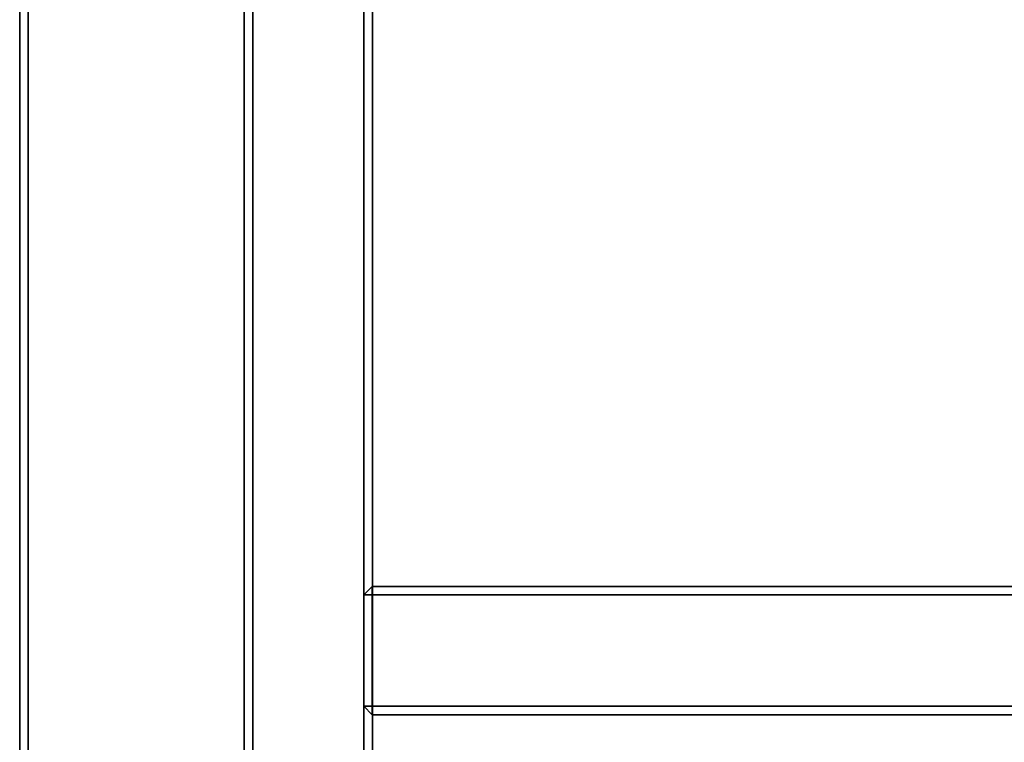
# Model space of a CAD drawing. Units: centimetres. Extents: x -99 to 41, y -21 to 79.
# Drawn here: x -99 to -76, y 10 to 27 of the extents above; entities that cross this region are included whole.
import ezdxf

# ---------------------------------------------------------------- set-up
doc = ezdxf.new("R2010")
doc.units = ezdxf.units.CM
doc.layers.get('0').update_dxf_attribs({"true_color": 0x8c58e1})

msp = doc.modelspace()

# ---------------------------------------------------------------- linework, layer by layer
at = {"color": 18, "true_color": 0x000000}
for points, invisible_edges in [([(-99.213, -20.648, 74.787), (-99.213, 79.352, 74.787), (-99.213, 79.352, 72.687)], 12), ([(-99.213, 79.352, 72.687), (-99.213, -20.648, 72.687), (-99.213, -20.648, 74.787)], 12), ([(-99.213, 79.352, 72.687), (-99.013, 79.152, 72.487), (-99.013, -20.448, 72.487)], 12), ([(-99.013, -20.448, 72.487), (-99.213, -20.648, 72.687), (-99.213, 79.352, 72.687)], 12), ([(-99.013, 79.152, 74.987), (-99.213, 79.352, 74.787), (-99.213, -20.648, 74.787)], 12), ([(-99.213, -20.648, 74.787), (-99.013, -20.448, 74.987), (-99.013, 79.152, 74.987)], 12), ([(-99.013, -20.448, 72.487), (-99.013, 79.152, 72.487), (-23.484, 52.791, 72.487)], 14), ([(-99.013, -20.448, 74.987), (-23.484, 52.791, 74.987), (-99.013, 79.152, 74.987)], 3), ([(-99.013, -20.448, 72.487), (-23.484, 52.791, 72.487), (-21.935, 52.296, 72.487)], 13), ([(-99.013, -20.448, 74.987), (-21.935, 52.296, 74.987), (-23.484, 52.791, 74.987)], 13), ([(-99.013, -20.448, 72.487), (-21.935, 52.296, 72.487), (-20.286, 51.845, 72.487)], 13), ([(-99.013, -20.448, 74.987), (-20.286, 51.845, 74.987), (-21.935, 52.296, 74.987)], 13), ([(-99.013, -20.448, 72.487), (-20.286, 51.845, 72.487), (-18.534, 51.435, 72.487)], 13), ([(-99.013, -20.448, 74.987), (-18.534, 51.435, 74.987), (-20.286, 51.845, 74.987)], 13), ([(-99.013, -20.448, 72.487), (-18.534, 51.435, 72.487), (-16.675, 51.063, 72.487)], 13), ([(-99.013, -20.448, 74.987), (-16.675, 51.063, 74.987), (-18.534, 51.435, 74.987)], 13), ([(-99.013, -20.448, 72.487), (-16.675, 51.063, 72.487), (-14.705, 50.729, 72.487)], 13), ([(-99.013, -20.448, 74.987), (-14.705, 50.729, 74.987), (-16.675, 51.063, 74.987)], 13), ([(-99.013, -20.448, 72.487), (-14.705, 50.729, 72.487), (-12.62, 50.428, 72.487)], 13), ([(-99.013, -20.448, 74.987), (-12.62, 50.428, 74.987), (-14.705, 50.729, 74.987)], 13), ([(-99.013, -20.448, 72.487), (-12.62, 50.428, 72.487), (-10.416, 50.159, 72.487)], 13), ([(-99.013, -20.448, 74.987), (-10.416, 50.159, 74.987), (-12.62, 50.428, 74.987)], 13), ([(-99.013, -20.448, 72.487), (-10.416, 50.159, 72.487), (-8.091, 49.92, 72.487)], 13), ([(-99.013, -20.448, 74.987), (-8.091, 49.92, 74.987), (-10.416, 50.159, 74.987)], 13), ([(-99.013, -20.448, 72.487), (-8.091, 49.92, 72.487), (-5.639, 49.708, 72.487)], 13), ([(-99.013, -20.448, 74.987), (-5.639, 49.708, 74.987), (-8.091, 49.92, 74.987)], 13), ([(-99.013, -20.448, 72.487), (-5.639, 49.708, 72.487), (-3.058, 49.52, 72.487)], 13), ([(-99.013, -20.448, 74.987), (-3.058, 49.52, 74.987), (-5.639, 49.708, 74.987)], 13), ([(-99.013, -20.448, 72.487), (-3.058, 49.52, 72.487), (-0.344, 49.355, 72.487)], 13), ([(-99.013, -20.448, 74.987), (-0.344, 49.355, 74.987), (-3.058, 49.52, 74.987)], 13), ([(-99.013, -20.448, 72.487), (-0.344, 49.355, 72.487), (2.511, 49.211, 72.487)], 13), ([(-99.013, -20.448, 74.987), (2.511, 49.211, 74.987), (-0.344, 49.355, 74.987)], 13), ([(-99.013, -20.448, 72.487), (2.511, 49.211, 72.487), (40.387, 49.211, 72.487)], 13), ([(-99.013, -20.448, 72.487), (40.387, 49.211, 72.487), (40.387, -20.448, 72.487)], 1), ([(-99.013, -20.448, 74.987), (40.387, -20.448, 74.987), (40.387, 49.211, 74.987)], 12), ([(-99.013, -20.448, 74.987), (40.387, 49.211, 74.987), (2.511, 49.211, 74.987)], 13)]:
    msp.add_3dface(points, dxfattribs=dict(at, invisible_edges=invisible_edges))
for points in [[(-93.959, 39.813, 67.7), (-93.959, -12.119, 67.7), (-93.959, -12.119, 72.3), (-93.959, 39.813, 72.3)], [(-93.759, -12.119, 67.5), (-93.959, -12.119, 67.7), (-93.959, 39.813, 67.7), (-93.759, 39.813, 67.5)], [(-93.759, 39.813, 72.5), (-93.959, 39.813, 72.3), (-93.959, -12.119, 72.3), (-93.759, -12.119, 72.5)], [(-93.759, 39.813, 67.5), (-91.159, 39.813, 67.5), (-91.159, -12.119, 67.5), (-93.759, -12.119, 67.5)], [(-93.759, 39.813, 72.5), (-93.759, -12.119, 72.5), (-91.159, -12.119, 72.5), (-91.159, 39.813, 72.5)], [(-91.159, 39.813, 67.5), (-90.959, 39.813, 67.7), (-90.959, -12.119, 67.7), (-91.159, -12.119, 67.5)], [(-91.159, -12.119, 72.5), (-90.959, -12.119, 72.3), (-90.959, 39.813, 72.3), (-91.159, 39.813, 72.5)], [(-90.959, -12.119, 67.7), (-90.959, 39.813, 67.7), (-90.959, 39.813, 72.3), (-90.959, -12.119, 72.3)], [(-91.161, 13.626, 67.7), (-90.961, 13.826, 67.7), (-90.961, 13.626, 67.5)], [(-91.161, 13.626, 72.3), (-90.961, 13.626, 72.5), (-90.961, 13.826, 72.3)], [(-90.961, 13.826, 67.7), (-91.161, 13.626, 67.7), (-91.161, 13.626, 72.3), (-90.961, 13.826, 72.3)], [(32.78, 13.826, 67.7), (-90.961, 13.826, 67.7), (-90.961, 13.826, 72.3), (32.78, 13.826, 72.3)], [(-90.961, 13.626, 67.5), (-90.961, 13.826, 67.7), (32.78, 13.826, 67.7), (32.78, 13.626, 67.5)], [(32.78, 13.626, 72.5), (32.78, 13.826, 72.3), (-90.961, 13.826, 72.3), (-90.961, 13.626, 72.5)], [(-91.161, 13.626, 67.7), (-91.161, 11.026, 67.7), (-91.161, 11.026, 72.3), (-91.161, 13.626, 72.3)], [(-90.961, 11.026, 67.5), (-91.161, 11.026, 67.7), (-91.161, 13.626, 67.7), (-90.961, 13.626, 67.5)], [(-90.961, 13.626, 72.5), (-91.161, 13.626, 72.3), (-91.161, 11.026, 72.3), (-90.961, 11.026, 72.5)], [(-90.961, 11.026, 67.5), (-90.961, 13.626, 67.5), (32.78, 13.626, 67.5), (32.78, 11.026, 67.5)], [(-90.961, 11.026, 72.5), (32.78, 11.026, 72.5), (32.78, 13.626, 72.5), (-90.961, 13.626, 72.5)], [(-90.961, 10.826, 67.7), (-91.161, 11.026, 67.7), (-90.961, 11.026, 67.5)], [(-90.961, 10.826, 72.3), (-90.961, 11.026, 72.5), (-91.161, 11.026, 72.3)], [(-90.961, 10.826, 72.3), (-91.161, 11.026, 72.3), (-91.161, 11.026, 67.7), (-90.961, 10.826, 67.7)], [(32.78, 11.026, 67.5), (32.78, 10.826, 67.7), (-90.961, 10.826, 67.7), (-90.961, 11.026, 67.5)], [(-90.961, 11.026, 72.5), (-90.961, 10.826, 72.3), (32.78, 10.826, 72.3), (32.78, 11.026, 72.5)], [(-90.961, 10.826, 67.7), (32.78, 10.826, 67.7), (32.78, 10.826, 72.3), (-90.961, 10.826, 72.3)]]:
    msp.add_3dface(points, dxfattribs=at)

doc.saveas('drawing.dxf')
